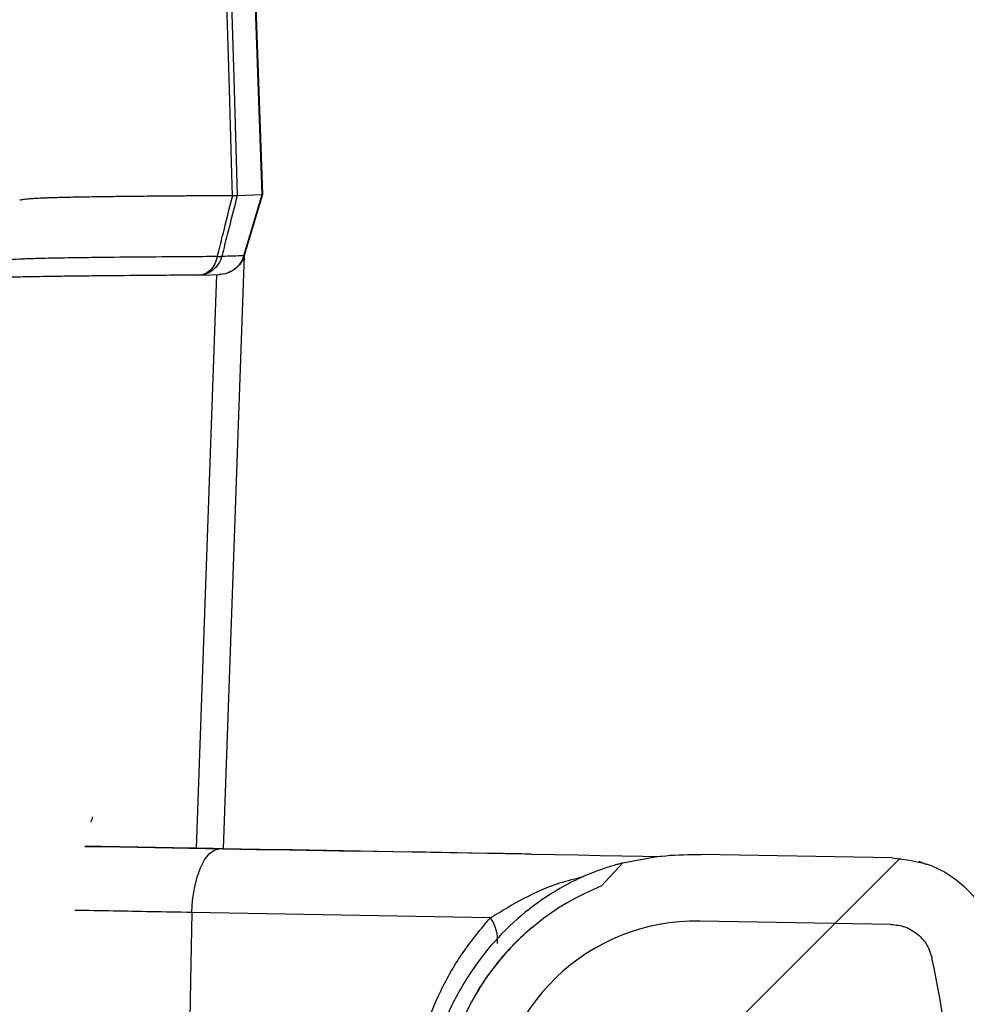
# Model space of a CAD drawing. Units: millimetres. Extents: x 0 to 4886, y 0 to 1820.
# Drawn here: x 2408 to 2453, y 1006 to 1053 of the extents above; entities that cross this region are included whole.
import ezdxf

# ---------------------------------------------------------------- set-up
doc = ezdxf.new("R2010")
doc.units = ezdxf.units.MM
doc.header["$LTSCALE"] = 6.5
for name, color, linetype, lineweight in [('AM_5', 3, 'Continuous', 25), ('AM_8', 1, 'Continuous', 25), ('TK1', 7, 'Continuous', 25)]:
    doc.layers.add(name, color=color, linetype=linetype, lineweight=lineweight)
doc.styles.get("Standard").update_dxf_attribs({"font": 'ISOCP.SHX', "bigfont": 'EXTFONT.SHX'})
doc.dimstyles.new('AM_JIS$0', dxfattribs={"dimtxt": 3.5, "dimasz": 2.5, "dimexe": 1, "dimexo": 1, "dimgap": 1.5, "dimtad": 3, "dimdsep": 46, "dimtxsty": 'STANDARD', "dimblk": 'OPEN30', "dimcen": 0, "dimclrd": 256, "dimclre": 256, "dimclrt": 2, "dimadec": 0, "dimazin": 2, "dimtp": 0.1, "dimtm": 0.1, "dimtfac": 0.71, "dimtmove": 0, "dimatfit": 3, "dimldrblk": 'OPEN30', "dimfxl": 1, "dimlwd": -1, "dimlwe": -1, "dimarcsym": 0})
pattern_1 = [(45, (103, -322.67), (-11.49049, 11.49049), [])]

# ---------------------------------------------------------------- blocks, each defined once
blk = doc.blocks.new('_Open30')
at = {"color": 0, "linetype": 'ByBlock', "lineweight": -2}
for p, q in [((-1, 0.2679), (0, 0)), ((0, 0), (-1, -0.2679)), ((0, 0), (-1, 0))]:
    blk.add_line(p, q, dxfattribs=at)
blk = doc.blocks.new('*D11')
at = {"layer": 'AM_5', "linetype": 'ByBlock'}
for p, q in [((2357.119, 1099.591), (2586.171, 1099.591)), ((2579.671, 936.841), (2579.671, 1083.341)), ((2373.356, 920.591), (2586.171, 920.591))]:
    blk.add_line(p, q, dxfattribs=at)
at = {"layer": 'Defpoints', "color": 0}
for p in [(2350.619, 1099.591), (2579.671, 1099.591), (2366.856, 920.591)]:
    blk.add_point(p, dxfattribs=at)
at = {"layer": 'AM_5', "xscale": 16.25, "yscale": 16.25, "zscale": 16.25}
for p, rotation in [((2579.671, 1099.591), 90), ((2579.671, 920.591), 270)]:
    blk.add_blockref('_Open30', p, dxfattribs=dict(at, rotation=rotation))
at = {"layer": 'AM_5', "color": 2, "insert": (2558.541, 980.8), "char_height": 22.75, "attachment_point": 5, "rotation": 90}
blk.add_mtext('179 内部有効寸法', dxfattribs=at)

msp = doc.modelspace()

# ---------------------------------------------------------------- hatches: boundary and pattern name
at = {"layer": 'AM_8'}
h = msp.add_hatch(dxfattribs=at)
h.set_pattern_fill('_U', color=256, scale=16.25, angle=45, style=0, pattern_type=0)
h.set_pattern_definition(pattern_1)
edge = h.paths.add_edge_path(flags=0)
edge.add_spline(control_points=[(2435.21, 989.196), (2435.536, 988.819), (2435.862, 988.442), (2436.187, 988.065)], knot_values=[0.000004, 0.000004, 0.000004, 0.000004, 0.001498, 0.001498, 0.001498, 0.001498], weights=[1, 1, 1, 1], degree=3, periodic=0)
edge.add_spline(control_points=[(2436.187, 988.065), (2437.36, 987.724), (2438.601, 987.551), (2439.9, 987.528)], knot_values=[0.817214, 0.817214, 0.817214, 0.817214, 1, 1, 1, 1], weights=[1, 1, 1, 1], degree=3, periodic=0)
edge.add_line((2439.9, 987.528), (2449.004, 987.369))
edge.add_spline(control_points=[(2449.004, 987.369), (2449.646, 987.358), (2450.302, 987.47), (2450.904, 987.693), (2451.462, 987.9), (2451.992, 988.209), (2452.447, 988.592), (2452.893, 988.967), (2453.28, 989.425), (2453.577, 989.926), (2453.824, 990.345), (2454.014, 990.803), (2454.136, 991.274)], knot_values=[0.000039, 0.000039, 0.000039, 0.000039, 0.001967, 0.001967, 0.001967, 0.003747, 0.003747, 0.003747, 0.005488, 0.005488, 0.005488, 0.006936, 0.006936, 0.006936, 0.006936], weights=[1, 1, 1, 1, 1, 1, 1, 1, 1, 1, 1, 1, 1], degree=3, periodic=0)
edge.add_arc((2410.973, 1002.414), 44.577, 345.5281, 357.0057)
edge.add_arc((2410.919, 999.312), 44.577, 0.9943, 12.4719)
edge.add_spline(control_points=[(2454.444, 1008.939), (2454.339, 1009.413), (2454.165, 1009.878), (2453.932, 1010.305), (2453.654, 1010.816), (2453.283, 1011.287), (2452.85, 1011.678), (2452.409, 1012.077), (2451.89, 1012.403), (2451.34, 1012.63), (2450.745, 1012.874), (2450.094, 1013.008), (2449.451, 1013.02)], knot_values=[0.000037, 0.000037, 0.000037, 0.000037, 0.001496, 0.001496, 0.001496, 0.003251, 0.003251, 0.003251, 0.005045, 0.005045, 0.005045, 0.006988, 0.006988, 0.006988, 0.006988], weights=[1, 1, 1, 1, 1, 1, 1, 1, 1, 1, 1, 1, 1], degree=3, periodic=0)
edge.add_line((2449.451, 1013.02), (2440.348, 1013.178))
edge.add_spline(control_points=[(2440.348, 1013.178), (2439.049, 1013.201), (2437.803, 1013.072), (2436.619, 1012.772)], knot_values=[0, 0, 0, 0, 0.182786, 0.182786, 0.182786, 0.182786], weights=[1, 1, 1, 1], degree=3, periodic=0)
edge.add_spline(control_points=[(2436.619, 1012.772), (2436.28, 1012.406), (2435.941, 1012.041), (2435.602, 1011.676)], knot_values=[0.000633, 0.000633, 0.000633, 0.000633, 0.002128, 0.002128, 0.002128, 0.002128], weights=[1, 1, 1, 1], degree=3, periodic=0)
edge.add_arc((2440.124, 1000.353), 12.192, 111.7715, 179)
edge.add_arc((2440.124, 1000.353), 12.192, 179, 246.2285)
h = msp.add_hatch(dxfattribs=at)
h.set_pattern_fill('_U', color=256, scale=16.25, angle=45, style=0, pattern_type=0)
h.set_pattern_definition(pattern_1)
edge = h.paths.add_edge_path(flags=0)
edge.add_arc((2440.124, 1000.353), 9.652, 89, 269)
edge.add_line((2439.956, 990.703), (2449.059, 990.544))
edge.add_spline(control_points=[(2449.059, 990.544), (2449.277, 990.54), (2449.497, 990.572), (2449.705, 990.637), (2449.922, 990.706), (2450.13, 990.812), (2450.312, 990.949), (2450.495, 991.086), (2450.656, 991.256), (2450.783, 991.446), (2450.909, 991.635), (2451.005, 991.848), (2451.061, 992.067)], knot_values=[0.000037, 0.000037, 0.000037, 0.000037, 0.00069, 0.00069, 0.00069, 0.001372, 0.001372, 0.001372, 0.002057, 0.002057, 0.002057, 0.002737, 0.002737, 0.002737, 0.002737], weights=[1, 1, 1, 1, 1, 1, 1, 1, 1, 1, 1, 1, 1], degree=3, periodic=0)
edge.add_arc((2410.973, 1002.414), 41.402, 345.5281, 356.8527)
edge.add_arc((2410.919, 999.312), 41.402, 1.1473, 12.4722)
edge.add_spline(control_points=[(2451.344, 1008.253), (2451.299, 1008.457), (2451.219, 1008.661), (2451.111, 1008.845), (2450.995, 1009.041), (2450.844, 1009.22), (2450.671, 1009.366), (2450.49, 1009.519), (2450.278, 1009.642), (2450.055, 1009.723), (2449.845, 1009.799), (2449.62, 1009.841), (2449.396, 1009.845)], knot_values=[0, 0, 0, 0, 0.000642, 0.000642, 0.000642, 0.001325, 0.001325, 0.001325, 0.002038, 0.002038, 0.002038, 0.002711, 0.002711, 0.002711, 0.002711], weights=[1, 1, 1, 1, 1, 1, 1, 1, 1, 1, 1, 1, 1], degree=3, periodic=0)
edge.add_line((2449.396, 1009.845), (2440.293, 1010.004))

# ---------------------------------------------------------------- linework, layer by layer
at = {"layer": 'TK1'}
for p, q in [((2419.418, 1044.635), (2419.028, 1055.803)), ((2419.047, 1055.803), (2419.437, 1044.636)), ((2418.23, 1044.595), (2419.418, 1044.635)), ((2417.288, 1041.698), (2417.289, 1041.699)), ((2418.556, 1041.742), (2417.568, 1013.449)), ((2418.571, 1041.738), (2418.571, 1041.736)), ((2416.298, 1013.471), (2417.254, 1040.827)), ((2416.442, 1040.799), (2417.399, 1040.832)), ((2417.507, 1013.449), (2417.368, 1013.451)), ((2417.377, 1013.451), (2417.368, 1013.451)), ((2417.516, 1013.449), (2417.377, 1013.451)), ((2417.516, 1013.449), (2417.507, 1013.449)), ((2430.171, 1013.228), (2417.516, 1013.449)), ((2449.451, 1013.02), (2440.348, 1013.178)), ((2435.602, 1011.676), (2436.619, 1012.772)), ((2451.104, 1012.678), (2450.74, 1012.834)), ((2430.3, 1010.162), (2416.061, 1010.411)), ((2449.396, 1009.845), (2440.293, 1010.004)), ((2449.974, 1009.723), (2449.885, 1009.776)), ((2451.342, 1008.255), (2451.344, 1008.254))]:
    msp.add_line(p, q, dxfattribs=at)
at = {"layer": 'TK1', "flags": 128}
for points in [[(2418.008, 1044.601), (2417.978, 1045.616), (2417.857, 1049.678), (2417.676, 1055.803)], [(2417.896, 1055.803), (2418.064, 1050.197), (2418.231, 1044.595)], [(2418.553, 1041.738), (2418.565, 1041.78), (2418.992, 1043.207), (2419.418, 1044.635)], [(2419.437, 1044.636), (2418.868, 1042.733), (2418.584, 1041.782), (2418.571, 1041.738)], [(2411.33, 1014.972), (2411.296, 1014.843), (2411.24, 1014.722)], [(2410.976, 1013.564), (2412.638, 1013.535), (2414.287, 1013.506), (2415.923, 1013.478), (2417.544, 1013.449), (2419.152, 1013.421), (2420.744, 1013.394), (2422.322, 1013.366), (2423.885, 1013.339)], [(2416.061, 1010.411), (2416.102, 1011.002), (2416.188, 1011.569), (2416.315, 1012.089), (2416.479, 1012.545), (2416.673, 1012.921), (2416.891, 1013.204), (2417.126, 1013.382), (2417.368, 1013.451)], [(2430.156, 1013.228), (2428.702, 1013.253), (2427.207, 1013.28), (2425.675, 1013.306), (2424.106, 1013.334), (2422.503, 1013.362), (2420.868, 1013.39), (2419.202, 1013.419), (2417.507, 1013.449)], [(2432.248, 1013.193), (2433.376, 1013.173), (2434.473, 1013.154), (2435.538, 1013.135), (2436.569, 1013.117), (2437.566, 1013.1), (2438.476, 1013.084)], [(2416.061, 1010.411), (2416.002, 1007.156), (2415.886, 1000.776)]]:
    msp.add_lwpolyline(points, dxfattribs=at)
at = {"layer": 'TK1'}
for centre, radius, start, end in [((2417.386, 1042.226), 0.537, 259.494, 281.9389), ((2417.385, 1042.225), 0.535, 259.6259, 282.1744), ((2418.56, 1041.758), 0.0239, 251.1202, 297.0877), ((2418.562, 1041.763), 0.0267, 250.4757, 290.5808), ((2440.124, 1000.353), 12.192, 111.7715, 179), ((2428.842, 1009.106), 1.8, 354.2283, 35.914), ((2440.124, 1000.353), 9.652, 89, 269), ((2410.919, 999.312), 41.402, 1.1473, 12.4722)]:
    msp.add_arc(centre, radius, start, end, dxfattribs=at)
for points, knots in [([(2407.862, 1044.37), (2407.863, 1044.371), (2407.864, 1044.372), (2407.882, 1044.381), (2407.928, 1044.393), (2408.026, 1044.411), (2408.169, 1044.43), (2408.328, 1044.445), (2408.431, 1044.453), (2408.548, 1044.461), (2408.683, 1044.469), (2408.835, 1044.477), (2409.006, 1044.484), (2409.199, 1044.492), (2409.414, 1044.499), (2409.655, 1044.506), (2409.923, 1044.514), (2410.222, 1044.52), (2410.55, 1044.527), (2410.91, 1044.534), (2411.304, 1044.54), (2411.731, 1044.547), (2412.193, 1044.553), (2412.691, 1044.559), (2413.224, 1044.565), (2413.794, 1044.57), (2414.402, 1044.576), (2415.047, 1044.581), (2415.731, 1044.586), (2416.453, 1044.591), (2417.213, 1044.596), (2417.744, 1044.6), (2418.012, 1044.601)], [0, 0, 0, 0, 0.079524, 0.178939, 0.289988, 0.403689, 0.511447, 0.542981, 0.572495, 0.600026, 0.625637, 0.64942, 0.6715, 0.692029, 0.711207, 0.729277, 0.746518, 0.763252, 0.77981, 0.796281, 0.812697, 0.829094, 0.845508, 0.861965, 0.878504, 0.895164, 0.911987, 0.929014, 0.946288, 0.96385, 0.98174, 1, 1, 1, 1]), ([(2417.289, 1041.699), (2417.371, 1042.028), (2417.454, 1042.357), (2417.536, 1042.687), (2417.539, 1042.695), (2417.541, 1042.703), (2417.543, 1042.712), (2417.701, 1043.342), (2417.859, 1043.971), (2418.016, 1044.601)], [0.000953297, 0.000953297, 0.000953297, 0.000953297, 0.001991262, 0.001991262, 0.001991262, 0.002017634, 0.002017634, 0.002017634, 0.004003826, 0.004003826, 0.004003826, 0.004003826]), ([(2418.23, 1044.595), (2418.071, 1043.968), (2417.913, 1043.342), (2417.754, 1042.715), (2417.673, 1042.395), (2417.592, 1042.075), (2417.511, 1041.755), (2417.507, 1041.737), (2417.502, 1041.72), (2417.498, 1041.702)], [0, 0, 0, 0, 0.001976416, 0.001976416, 0.001976416, 0.002985887, 0.002985887, 0.002985887, 0.003041056, 0.003041056, 0.003041056, 0.003041056]), ([(2406.996, 1041.469), (2406.997, 1041.469), (2407.006, 1041.475), (2407.071, 1041.491), (2407.101, 1041.498), (2407.196, 1041.514), (2407.258, 1041.523), (2407.467, 1041.545), (2407.604, 1041.557), (2407.924, 1041.574), (2407.994, 1041.577), (2408.159, 1041.584), (2408.254, 1041.588), (2408.582, 1041.599), (2408.861, 1041.607), (2409.58, 1041.622), (2410.022, 1041.629), (2410.815, 1041.641), (2411.101, 1041.645), (2411.707, 1041.652), (2412.03, 1041.656), (2413.052, 1041.667), (2413.807, 1041.673), (2415.052, 1041.683), (2415.483, 1041.686), (2416.367, 1041.692), (2416.821, 1041.695), (2417.288, 1041.698)], [0, 0, 0, 0, 0.25, 0.25, 0.375, 0.375, 0.5, 0.5, 0.625, 0.625, 0.65625, 0.65625, 0.6875, 0.6875, 0.75, 0.75, 0.8125, 0.8125, 0.84375, 0.84375, 0.875, 0.875, 0.9375, 0.9375, 0.96875, 0.96875, 1, 1, 1, 1]), ([(2417.497, 1041.701), (2417.426, 1041.435), (2417.279, 1041.205), (2416.983, 1040.963), (2416.876, 1040.902), (2416.644, 1040.819), (2416.523, 1040.798), (2416.402, 1040.798)], [0, 0, 0, 0, 0.5, 0.5, 0.75, 0.75, 1, 1, 1, 1]), ([(2417.288, 1041.698), (2417.231, 1041.433), (2417.113, 1041.203), (2416.874, 1040.962), (2416.787, 1040.901), (2416.599, 1040.818), (2416.5, 1040.797), (2416.402, 1040.798)], [0, 0, 0, 0, 0.5, 0.5, 0.75, 0.75, 1, 1, 1, 1]), ([(2418.571, 1041.736), (2418.531, 1041.605), (2418.473, 1041.484), (2418.316, 1041.26), (2418.222, 1041.163), (2418.003, 1041.001), (2417.883, 1040.938), (2417.625, 1040.853), (2417.488, 1040.831), (2417.354, 1040.831)], [0, 0, 0, 0, 0.25, 0.25, 0.5, 0.5, 0.75, 0.75, 1, 1, 1, 1]), ([(2418.552, 1041.735), (2418.513, 1041.604), (2418.455, 1041.482), (2418.301, 1041.259), (2418.208, 1041.162), (2417.993, 1041), (2417.875, 1040.937), (2417.621, 1040.852), (2417.486, 1040.831), (2417.354, 1040.831)], [0, 0, 0, 0, 0.25, 0.25, 0.5, 0.5, 0.75, 0.75, 1, 1, 1, 1]), ([(2417.498, 1041.702), (2417.679, 1041.708), (2417.86, 1041.714), (2418.042, 1041.72), (2418.212, 1041.726), (2418.382, 1041.732), (2418.553, 1041.738)], [0, 0, 0, 0, 0.001985398, 0.001985398, 0.001985398, 0.003851555, 0.003851555, 0.003851555, 0.003851555]), ([(2416.402, 1040.798), (2415.931, 1040.795), (2415.472, 1040.792), (2414.577, 1040.786), (2414.142, 1040.783), (2412.884, 1040.773), (2412.119, 1040.766), (2411.078, 1040.755), (2410.749, 1040.751), (2410.128, 1040.743), (2409.835, 1040.739), (2409.015, 1040.728), (2408.553, 1040.72), (2407.793, 1040.704), (2407.493, 1040.697), (2407.018, 1040.682), (2406.844, 1040.674), (2406.428, 1040.654), (2406.28, 1040.641), (2406.056, 1040.619), (2405.989, 1040.609), (2405.889, 1040.592), (2405.858, 1040.585), (2405.79, 1040.568), (2405.78, 1040.563), (2405.779, 1040.563)], [0, 0, 0, 0, 0.03125, 0.03125, 0.0625, 0.0625, 0.125, 0.125, 0.15625, 0.15625, 0.1875, 0.1875, 0.25, 0.25, 0.3125, 0.3125, 0.375, 0.375, 0.5, 0.5, 0.625, 0.625, 0.75, 0.75, 1, 1, 1, 1]), ([(2417.368, 1013.451), (2417.018, 1013.457), (2415.202, 1013.489), (2413.073, 1013.526), (2411.23, 1013.558), (2410.972, 1013.563)], [0, 0, 0, 0, 0.170704, 0.883937, 1, 1, 1, 1]), ([(2432.248, 1013.193), (2431.838, 1013.2), (2431.137, 1013.211), (2430.444, 1013.223), (2430.156, 1013.228)], [0, 0, 0, 0, 0.585424, 1, 1, 1, 1]), ([(2436.619, 1012.772), (2437.298, 1012.912), (2438.529, 1013.167), (2439.785, 1013.175), (2440.348, 1013.178)], [0, 0, 0, 0, 0.551943, 1, 1, 1, 1]), ([(2436.619, 1012.772), (2436.59, 1012.765), (2436.547, 1012.754), (2436.275, 1012.68), (2436.011, 1012.602), (2435.687, 1012.498), (2435.316, 1012.365), (2434.911, 1012.204), (2434.485, 1012.014), (2433.606, 1011.579), (2431.758, 1010.41), (2429.831, 1008.422), (2428.423, 1006.017), (2427.445, 1003.597), (2427.276, 1001.726), (2427.172, 1000.579)], [0, 0, 0, 0, 0.055632, 0.083187, 0.110348, 0.137507, 0.164661, 0.191811, 0.218959, 0.24611, 0.355404, 0.574614, 0.693365, 0.812103, 1, 1, 1, 1]), ([(2449.451, 1013.02), (2450.097, 1012.938), (2451.341, 1012.782), (2452.903, 1011.753), (2453.981, 1010.435), (2454.299, 1009.407), (2454.444, 1008.939)], [0, 0, 0, 0, 0.278594, 0.536609, 0.789203, 1, 1, 1, 1]), ([(2430.3, 1010.162), (2431.357, 1010.8), (2432.736, 1011.633), (2434.356, 1012.029), (2434.735, 1012.122)], [0, 0, 0, 0, 0.766294, 1, 1, 1, 1]), ([(2416.061, 1010.411), (2415.423, 1010.422), (2413.626, 1010.455), (2411.716, 1010.489), (2410.483, 1010.51)], [0, 0, 0, 0, 0.354551, 1, 1, 1, 1]), ([(2426.454, 1000.592), (2426.506, 1001.356), (2426.604, 1002.79), (2427.145, 1004.838), (2427.922, 1006.749), (2428.979, 1008.583), (2429.855, 1009.63), (2430.3, 1010.162)], [0, 0, 0, 0, 0.207893, 0.390148, 0.578016, 0.785823, 1, 1, 1, 1]), ([(2449.396, 1009.845), (2449.62, 1009.819), (2450.083, 1009.767), (2450.687, 1009.4), (2451.145, 1008.878), (2451.28, 1008.454), (2451.345, 1008.248)], [0, 0, 0, 0, 0.247842, 0.510708, 0.762788, 1, 1, 1, 1]), ([(2432.32, 1009.715), (2432.241, 1009.65), (2431.828, 1009.311), (2430.968, 1008.455), (2429.853, 1007.031), (2428.882, 1005.219), (2428.225, 1003.255), (2427.972, 1001.684), (2427.941, 1000.778), (2427.934, 1000.566)], [0, 0, 0, 0, 0.029294, 0.15337, 0.347039, 0.546324, 0.739928, 0.939142, 1, 1, 1, 1])]:
    msp.add_open_spline(points, degree=3, knots=knots, dxfattribs=at)
for points in [[(2418.012, 1044.6), (2418.118, 1044.592), (2418.196, 1044.59), (2418.23, 1044.595)], [(2419.418, 1044.635), (2419.43, 1044.634), (2419.437, 1044.635), (2419.437, 1044.636)], [(2417.498, 1041.702), (2417.498, 1041.702), (2417.498, 1041.701), (2417.497, 1041.701)], [(2418.553, 1041.738), (2418.553, 1041.737), (2418.552, 1041.736), (2418.552, 1041.735)]]:
    msp.add_open_spline(points, degree=3, dxfattribs=at)

# ---------------------------------------------------------------- dimensions: what is measured, and where the dimension line sits
at = {"layer": 'AM_5'}
dim = msp.add_linear_dim(base=(2579.671, 1099.591), p1=(2366.856, 920.591), p2=(2350.619, 1099.591), angle=90, text='<> 内部有効寸法', dimstyle='AM_JIS$0', override={"dimscale": 6.5, "dimblk1": 'Open30', "dimblk2": 'Open30', "dimtdec": 3, "dimtzin": 0, "dimarcsym": 1}, dxfattribs=at)
dim.commit()
dim.dimension.update_dxf_attribs({"geometry": '*D11', "text_midpoint": (2579.671, 980.8), "dimtype": 160})

doc.saveas('drawing.dxf')
